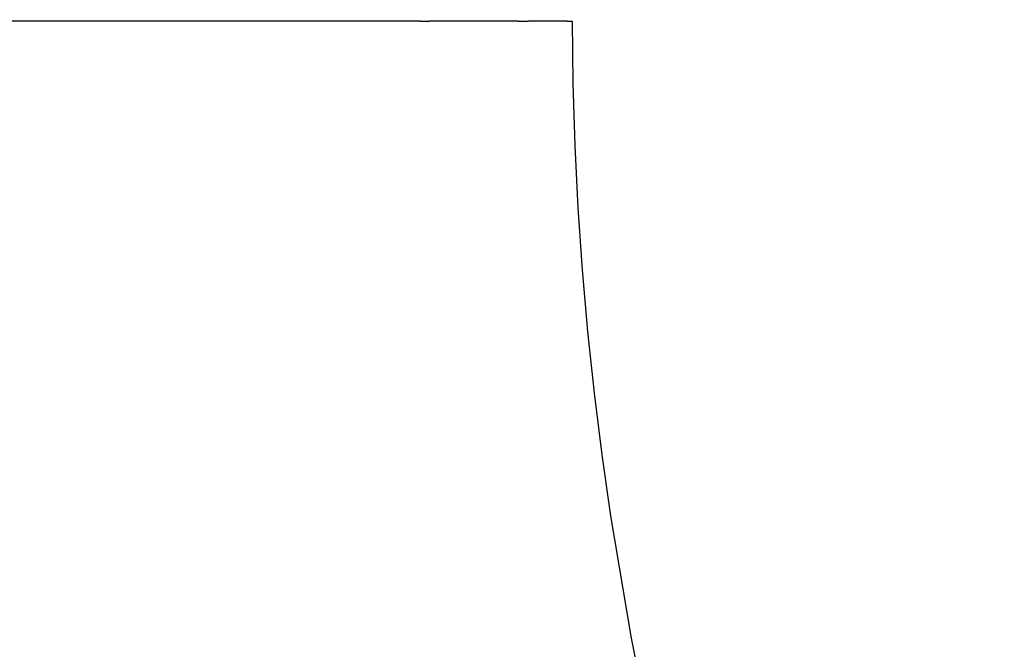
# Model space of a CAD drawing. Units: millimetres. Extents: x -90 to 778, y -1030 to 37.
# Drawn here: x 24 to 53, y -404 to -386 of the extents above; entities that cross this region are included whole.
import ezdxf

# ---------------------------------------------------------------- set-up
doc = ezdxf.new("R2010")
doc.units = ezdxf.units.MM
doc.header["$MEASUREMENT"] = 0
doc.layers.add('2DVÝKRES$VIDITELNÉ$ČÁRY', color=7, linetype='Continuous', true_color=0xffffff)
doc.layers.add('Výchozí', color=7, linetype='Continuous', true_color=0x000000)
doc.styles.add('Arial', font='arial.ttf')
doc.dimstyles.new('MILIMETRY_MALÝ_MODEL', dxfattribs={"dimtxt": 10, "dimasz": 6, "dimexe": 1, "dimexo": 0.5, "dimgap": 3, "dimtad": 1, "dimtoh": 1, "dimdec": 4, "dimzin": 1, "dimdsep": 46, "dimtxsty": 'Arial', "dimcen": 2.5, "dimadec": 0, "dimazin": 0, "dimtfac": 1, "dimtdec": 4, "dimtix": 1, "dimtmove": 1, "dimatfit": 3, "dimfxl": 0, "dimtolj": 1, "dimtzin": 1, "dimarcsym": 0})

# ---------------------------------------------------------------- blocks, each defined once
blk = doc.blocks.new('*D6')
at = {"layer": 'Defpoints', "color": 0}
for p in [(4.999, -332.677), (0.166, -655.813), (180.687, -655.813)]:
    blk.add_point(p, dxfattribs=at)
at = {"layer": 'Výchozí', "color": 0, "lineweight": -2}
for p, q in [((5.499, -332.677), (181.687, -332.677)), ((180.687, -338.677), (180.687, -649.813)), ((0.666, -655.813), (181.687, -655.813))]:
    blk.add_line(p, q, dxfattribs=at)
at = {"layer": 'Výchozí', "color": 0}
for points in [[(181.687, -338.677), (179.687, -338.677), (180.687, -332.677)], [(179.687, -649.813), (181.687, -649.813), (180.687, -655.813)]]:
    blk.add_solid(points, dxfattribs=at)
at = {"layer": 'Výchozí', "color": 0, "insert": (172.582, -494.245), "char_height": 10, "attachment_point": 5, "rotation": 90, "style": 'Arial'}
blk.add_mtext('\\A1;325±50', dxfattribs=at)

msp = doc.modelspace()

# ---------------------------------------------------------------- linework, layer by layer
at = {"layer": '2DVÝKRES$VIDITELNÉ$ČÁRY'}
for p, q in [((35.47981, -385.69526), (12.36271, -385.69526)), ((35.47981, -385.69526), (35.7512, -385.69526)), ((38.40104, -385.69526), (35.7512, -385.69526)), ((38.40104, -385.69526), (38.69102, -385.69526)), ((39.8465, -385.69526), (38.69102, -385.69526)), ((39.8465, -385.69526), (39.99152, -385.69526)), ((39.99855, -385.69526), (40.01744, -387.54774)), ((40.01744, -387.54774), (40.07262, -389.39985)), ((40.07262, -389.39985), (40.16407, -391.25052)), ((40.16407, -391.25052), (40.29172, -393.09869)), ((40.29172, -393.09869), (40.45353, -394.93566)), ((40.45353, -394.93566), (40.64853, -396.76971)), ((40.64853, -396.76971), (40.87663, -398.59994)), ((40.87663, -398.59994), (41.13773, -400.42544)), ((41.13773, -400.42544), (41.75237, -404.05976)), ((41.75237, -404.05976), (42.48588, -407.67197))]:
    msp.add_line(p, q, dxfattribs=at)

# ---------------------------------------------------------------- dimensions: what is measured, and where the dimension line sits
at = {"layer": 'Výchozí'}
dim = msp.add_linear_dim(base=(180.6869, -655.81312), p1=(4.99916, -332.67732), p2=(0.16551, -655.81312), angle=90, text='325±50', dimstyle='MILIMETRY_MALÝ_MODEL', dxfattribs=at)
dim.commit()
dim.dimension.update_dxf_attribs({"geometry": '*D6', "text_midpoint": (172.5819, -494.24522)})

doc.saveas('drawing.dxf')
